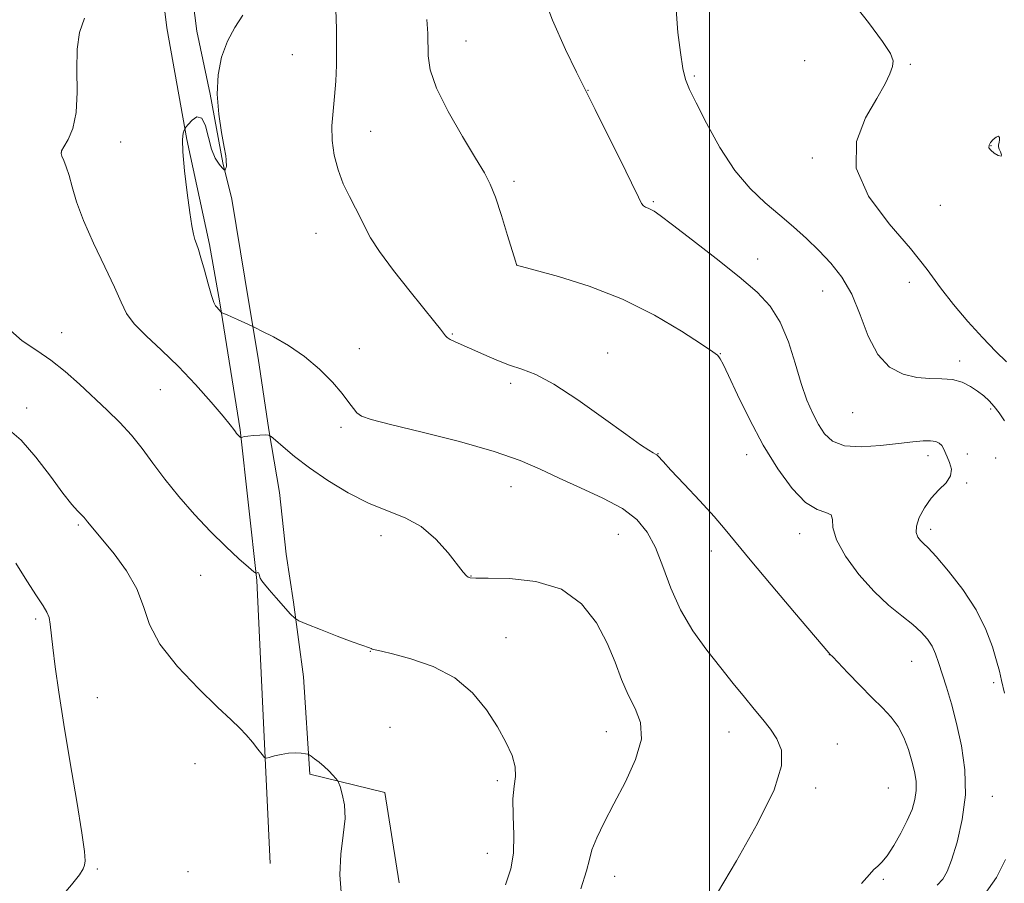
# Model space of a CAD drawing. Extents: x 2092300 to 2095200, y 354800 to 357700.
# Drawn here: x 2093272 to 2093598, y 356576 to 356862 of the extents above; entities that cross this region are included whole.
import ezdxf

# ---------------------------------------------------------------- set-up
doc = ezdxf.new("R2010")
doc.units = 0
doc.header["$MEASUREMENT"] = 0
for name, color, linetype, lineweight in [('32000', 7, 'Continuous', 0), ('DTM HARD BREAKLINE', 7, 'Continuous', 0), ('DTM SPOT ELEVATION', 2, 'Continuous', 13), ('INDEX CONTOUR', 41, 'Continuous', 13), ('INDEX CONTOUR DEPRESSION', 41, 'Continuous', 13), ('INTERMEDIATE CONTOUR', 44, 'Continuous', 0)]:
    doc.layers.add(name, color=color, linetype=linetype, lineweight=lineweight)

msp = doc.modelspace()

# ---------------------------------------------------------------- linework, layer by layer
at = {"layer": '32000', "flags": 128}
msp.add_lwpolyline([(2093500, 357500), (2093500, 355000)], dxfattribs=at)
at = {"layer": 'DTM HARD BREAKLINE'}
for points in [[(2093354.55, 356582.64, 1188.85), (2093352.38, 356629.12, 1187.71), (2093350.11, 356676.25, 1186.1), (2093344.67, 356726.05, 1183.88), (2093337.95, 356768.1, 1181.84), (2093334.44, 356787.36, 1181.75), (2093327, 356822.06, 1181.89), (2093320.36, 356858.98, 1182.98), (2093316.84, 356887.47, 1183.88)], [(2093327.16, 356882.11, 1183.5), (2093330.26, 356857.95, 1182.41), (2093334.66, 356837.04, 1182.04), (2093338.9, 356814.34, 1182.06), (2093341.84, 356802.37, 1181.78), (2093347.62, 356767.51, 1181.63), (2093350.65, 356749.75, 1182.53), (2093354.08, 356726.09, 1183.9), (2093357.63, 356705.34, 1185.13), (2093359.91, 356684.93, 1184.99), (2093362.25, 356669, 1185.66), (2093365.64, 356644.31, 1187.11), (2093367.73, 356612.14, 1188.23), (2093392.52, 356606.1, 1187.62), (2093397.29, 356576.21, 1187.14)]]:
    msp.add_polyline3d(points, dxfattribs=at)
at = {"layer": 'DTM SPOT ELEVATION'}
for p in [(2093419.41, 356854.62, 1177.17), (2093361.89, 356850.17, 1180.99), (2093531.473, 356848.159, 1172.535), (2093566.427, 356846.896, 1171.905), (2093494.95, 356843.05, 1173.77), (2093459.742, 356838.365, 1175.965), (2093387.822, 356824.741, 1179.185), (2093305.12, 356821.213, 1182.965), (2093593.129, 356820.079, 1169.945), (2093285.41, 356817.76, 1183.98), (2093533.95, 356815.97, 1172.25), (2093435.22, 356808.2, 1177.68), (2093481.378, 356801.543, 1175.825), (2093576.36, 356800.27, 1170.73), (2093369.79, 356790.99, 1180.73), (2093436.19, 356780.577, 1177.995), (2093515.912, 356782.558, 1175.335), (2093566.029, 356774.838, 1172.675), (2093537.354, 356771.999, 1174.775), (2093285.55, 356758.14, 1185.5), (2093414.811, 356757.708, 1179.885), (2093384.051, 356752.909, 1181.425), (2093466.229, 356751.425, 1179.395), (2093503.53, 356751.22, 1177.95), (2093582.704, 356748.809, 1173.515), (2093434.199, 356741.478, 1180.305), (2093318.271, 356739.363, 1184.925), (2093273.98, 356733.29, 1187.1), (2093547.32, 356731.73, 1174.77), (2093592.983, 356732.904, 1174.285), (2093377.997, 356726.837, 1182.335), (2093482.902, 356718.161, 1179.955), (2093512.297, 356717.792, 1178.555), (2093585.3, 356718.1, 1175.34), (2093572.304, 356717.485, 1176.525), (2093594.691, 356716.774, 1175.125), (2093585.095, 356708.463, 1175.825), (2093434.257, 356707.254, 1182.825), (2093291.05, 356694.59, 1188.21), (2093529.778, 356691.729, 1178.625), (2093573.17, 356693.16, 1175.56), (2093391.19, 356691.03, 1184.57), (2093469.76, 356691.44, 1182.98), (2093500.516, 356685.957, 1180.585), (2093331.531, 356677.904, 1186.815), (2093421.035, 356677.655, 1183.945), (2093276.97, 356663.44, 1190.31), (2093432.659, 356657.285, 1185.415), (2093387.769, 356652.747, 1186.045), (2093539.57, 356651.633, 1180.025), (2093566.881, 356649.444, 1178.905), (2093594.013, 356642.438, 1176.315), (2093297.36, 356637.41, 1189.08), (2093394.208, 356627.606, 1186.955), (2093465.818, 356626.216, 1184.785), (2093506.45, 356626.08, 1182.72), (2093542.26, 356622.103, 1181.145), (2093329.67, 356615.596, 1188.845), (2093429.73, 356610.01, 1186.325), (2093535.046, 356607.591, 1181.705), (2093559.18, 356607.62, 1181.13), (2093593.522, 356604.824, 1177.225), (2093426.43, 356585.99, 1186.82), (2093297.38, 356580.79, 1189.79), (2093327.388, 356579.911, 1189.755), (2093468.529, 356578.374, 1183.315), (2093557.5, 356577.36, 1179.74)]:
    msp.add_point(p, dxfattribs=at)
at = {"layer": 'INDEX CONTOUR'}
for points in [[(2093550.283, 356576.045, 1180), (2093552.905, 356578.942, 1180), (2093554.377, 356580.613, 1180), (2093555.612, 356581.773, 1180), (2093556.9751, 356583.084, 1180), (2093558.697, 356585.197, 1180), (2093560.9, 356588.536, 1180), (2093563.279, 356592.634, 1180), (2093565.419, 356596.798, 1180), (2093566.986, 356600.4841, 1180), (2093567.953, 356603.748, 1180), (2093568.37, 356606.796, 1180), (2093568.293, 356609.825, 1180), (2093567.791, 356612.999, 1180), (2093566.938, 356616.473, 1180), (2093565.785, 356620.314, 1180), (2093564.3, 356624.241, 1180), (2093562.427, 356627.886, 1180), (2093560.106, 356631.029, 1180), (2093557.252, 356634.046, 1180), (2093553.775, 356637.46, 1180), (2093549.728, 356641.562, 1180), (2093545.732, 356645.715, 1180), (2093540.743, 356650.927, 1180), (2093539.768, 356651.899, 1180), (2093539.456, 356652.252, 1180), (2093528.029, 356665.675, 1180), (2093520.339, 356674.741, 1180), (2093513.384, 356683.033, 1180), (2093505.132, 356693.131, 1180), (2093501.509, 356697.344, 1180), (2093496.729, 356702.58, 1180), (2093491.558, 356708.103, 1180), (2093487.21, 356712.723, 1180), (2093484.585, 356715.555, 1180), (2093482.854, 356717.484, 1180), (2093482.531, 356717.774, 1180), (2093482.09, 356718.049, 1180), (2093481.3169, 356718.48, 1180), (2093479.901, 356719.318, 1180), (2093477.149, 356721.132, 1180), (2093472.272, 356724.573, 1180), (2093464.908, 356729.92, 1180), (2093456.39, 356735.976, 1180), (2093448.473, 356741.174, 1180), (2093442.468, 356744.373, 1180), (2093437.893, 356746.133, 1180), (2093433.817, 356747.44, 1180), (2093429.535, 356749.063, 1180), (2093425.237, 356750.907, 1180), (2093415.793, 356755.144, 1180), (2093414.1609, 356755.942, 1180), (2093413.193, 356756.552, 1180), (2093412.583, 356757.162, 1180), (2093411.97, 356757.982, 1180), (2093410.969, 356759.297, 1180), (2093409.084, 356761.673, 1180), (2093400.888, 356771.819, 1180), (2093395.406, 356778.741, 1180), (2093390.698, 356785.032, 1180), (2093387.738, 356789.599, 1180), (2093386.005, 356792.935, 1180), (2093384.6039, 356795.931, 1180), (2093382.837, 356799.314, 1180), (2093380.796, 356803.174, 1180), (2093378.774, 356807.442, 1180), (2093377.036, 356812.036, 1180), (2093375.745, 356816.838, 1180), (2093375.04, 356821.722, 1180), (2093374.986, 356826.5859, 1180), (2093375.361, 356831.443, 1180), (2093375.867, 356836.334, 1180), (2093376.259, 356841.329, 1180), (2093376.489, 356846.6101, 1180), (2093376.557, 356852.391, 1180), (2093376.48, 356858.727, 1180), (2093376.338, 356865.041, 1180)], [(2093270.092, 356558.443, 1190), (2093278.12, 356564.223, 1190), (2093284.426, 356570.348, 1190), (2093288.879, 356575.551, 1190), (2093291.4701, 356578.901, 1190), (2093292.693, 356580.813, 1190), (2093293.161, 356582.04, 1190), (2093293.346, 356583.47, 1190), (2093293.1299, 356586.534, 1190), (2093292.25, 356592.796, 1190), (2093290.566, 356603.162, 1190), (2093288.435, 356615.891, 1190), (2093286.336, 356628.582, 1190), (2093284.662, 356639.266, 1190), (2093283.446, 356647.702, 1190), (2093282.635, 356654.08, 1190), (2093281.807, 356661.781, 1190), (2093281.399, 356663.968, 1190), (2093280.702, 356665.717, 1190), (2093279.426, 356667.809, 1190), (2093277.269, 356671.089, 1190), (2093274.09, 356676.0781, 1190), (2093270.4019, 356681.995, 1190)]]:
    msp.add_polyline3d(points, dxfattribs=at)
at = {"layer": 'INDEX CONTOUR DEPRESSION'}
msp.add_polyline3d([(2093592.959, 356821.058, 1170), (2093593.825, 356822.02, 1170), (2093594.784, 356822.82, 1170), (2093595.545, 356823.142, 1170), (2093595.889, 356822.785, 1170), (2093595.908, 356821.984, 1170), (2093595.767, 356821.087, 1170), (2093595.623, 356820.353, 1170), (2093595.594, 356819.6899, 1170), (2093595.792, 356818.915, 1170), (2093596.238, 356817.941, 1170), (2093596.594, 356817.042, 1170), (2093596.437, 356816.587, 1170), (2093595.5029, 356816.83, 1170), (2093594.177, 356817.571, 1170), (2093593.007, 356818.494, 1170), (2093592.429, 356819.355, 1170), (2093592.449, 356820.178, 1170), (2093592.959, 356821.058, 1170)], dxfattribs=at)
at = {"layer": 'INTERMEDIATE CONTOUR'}
for points in [[(2093597.5401, 356638.959, 1176), (2093596.634, 356643.135, 1176), (2093595.879, 356646.262, 1176), (2093594.967, 356649.638, 1176), (2093593.587, 356654.277, 1176), (2093591.43, 356660.043, 1176), (2093588.188, 356666.514, 1176), (2093583.776, 356673.2, 1176), (2093579.0071, 356679.348, 1176), (2093574.918, 356684.133, 1176), (2093572.275, 356687.005, 1176), (2093570.761, 356688.504, 1176), (2093569.787, 356689.4391, 1176), (2093568.919, 356690.519, 1176), (2093568.343, 356692.039, 1176), (2093568.4, 356694.19, 1176), (2093569.338, 356697.056, 1176), (2093571.047, 356700.293, 1176), (2093573.323, 356703.446, 1176), (2093575.898, 356706.172, 1176), (2093578.237, 356708.561, 1176), (2093579.7379, 356710.814, 1176), (2093579.997, 356713.07, 1176), (2093579.405, 356715.232, 1176), (2093578.549, 356717.1411, 1176), (2093577.368, 356719.889, 1176), (2093576.797, 356720.85, 1176), (2093575.996, 356721.623, 1176), (2093574.807, 356722.172, 1176), (2093573.075, 356722.44, 1176), (2093570.628, 356722.387, 1176), (2093567.205, 356722.05, 1176), (2093562.527, 356721.4831, 1176), (2093556.552, 356720.81, 1176), (2093550.195, 356720.428, 1176), (2093544.6099, 356720.803, 1176), (2093540.652, 356722.279, 1176), (2093537.985, 356724.713, 1176), (2093535.977, 356727.84, 1176), (2093534.095, 356731.491, 1176), (2093532.2099, 356735.894, 1176), (2093530.295, 356741.3761, 1176), (2093528.297, 356748.044, 1176), (2093526.057, 356755.126, 1176), (2093523.393, 356761.631, 1176), (2093520.076, 356766.896, 1176), (2093515.686, 356771.569, 1176), (2093509.76, 356776.623, 1176), (2093502.186, 356782.664, 1176), (2093494.278, 356788.828, 1176), (2093487.701, 356793.8781, 1176), (2093483.678, 356796.912, 1176), (2093481.641, 356798.348, 1176), (2093480.58, 356798.933, 1176), (2093479.665, 356799.306, 1176), (2093478.807, 356799.668, 1176), (2093478.0991, 356800.111, 1176), (2093477.5, 356800.907, 1176), (2093476.431, 356803.05, 1176), (2093474.178, 356807.714, 1176), (2093470.359, 356815.46, 1176), (2093465.908, 356824.392, 1176), (2093462.093, 356832.001, 1176), (2093458.1071, 356839.8989, 1176), (2093455.896, 356844.364, 1176), (2093452.292, 356851.847, 1176), (2093448.011, 356861.524, 1176), (2093444.162, 356871.907, 1176)], [(2093598.2709, 356748.518, 1172), (2093594.746, 356752, 1172), (2093590.309, 356756.533, 1172), (2093585.399, 356761.852, 1172), (2093580.645, 356767.465, 1172), (2093576.414, 356773.059, 1172), (2093572.011, 356779.034, 1172), (2093566.474, 356785.967, 1172), (2093559.4, 356794.225, 1172), (2093552.606, 356803.332, 1172), (2093548.467, 356812.599, 1172), (2093548.6, 356821.384, 1172), (2093551.607, 356829.216, 1172), (2093555.336, 356835.666, 1172), (2093558.047, 356840.4449, 1172), (2093559.654, 356843.818, 1172), (2093560.485, 356846.19, 1172), (2093560.705, 356848.082, 1172), (2093559.8289, 356850.487, 1172), (2093557.207, 356854.516, 1172), (2093552.5151, 356860.81, 1172), (2093546.729, 356868.1281, 1172)], [(2093597.542, 356729.036, 1174), (2093595.817, 356731.67, 1174), (2093594.199, 356733.817, 1174), (2093592.537, 356735.647, 1174), (2093590.726, 356737.291, 1174), (2093588.6711, 356738.867, 1174), (2093586.288, 356740.43, 1174), (2093583.536, 356741.785, 1174), (2093580.387, 356742.674, 1174), (2093576.821, 356742.965, 1174), (2093572.865, 356743.028, 1174), (2093568.557, 356743.362, 1174), (2093563.998, 356744.463, 1174), (2093559.547, 356746.821, 1174), (2093555.625, 356750.9251, 1174), (2093552.5, 356756.977, 1174), (2093549.811, 356764.037, 1174), (2093547.042, 356770.876, 1174), (2093543.79, 356776.547, 1174), (2093540.104, 356781.219, 1174), (2093536.149, 356785.3411, 1174), (2093532.046, 356789.292, 1174), (2093527.765, 356793.189, 1174), (2093523.233, 356797.078, 1174), (2093518.411, 356801.107, 1174), (2093513.4, 356805.816, 1174), (2093508.335, 356811.842, 1174), (2093503.401, 356819.453, 1174), (2093498.987, 356827.429, 1174), (2093495.533, 356834.181, 1174), (2093493.327, 356838.648, 1174), (2093492.033, 356841.901, 1174), (2093491.161, 356845.541, 1174), (2093490.323, 356850.807, 1174), (2093489.525, 356857.493, 1174), (2093488.8741, 356865.03, 1174)], [(2093457.392, 356574.274, 1184), (2093459.289, 356580.168, 1184), (2093460.196, 356583.926, 1184), (2093461.061, 356587.137, 1184), (2093462.665, 356591.133, 1184), (2093465.112, 356596.208, 1184), (2093468.338, 356602.401, 1184), (2093472.108, 356609.592, 1184), (2093475.504, 356617.025, 1184), (2093477.4379, 356623.784, 1184), (2093477.169, 356629.235, 1184), (2093475.355, 356633.85, 1184), (2093473.002, 356638.379, 1184), (2093470.867, 356643.444, 1184), (2093468.727, 356649.15, 1184), (2093466.109, 356655.474, 1184), (2093462.553, 356662.223, 1184), (2093457.6439, 356668.523, 1184), (2093450.98, 356673.334, 1184), (2093442.537, 356675.929, 1184), (2093433.819, 356676.849, 1184), (2093426.71, 356676.951, 1184), (2093422.584, 356676.957, 1184), (2093420.771, 356677.053, 1184), (2093420.089, 356677.289, 1184), (2093419.486, 356677.794, 1184), (2093418.428, 356679.007, 1184), (2093413.436, 356685.354, 1184), (2093409.36, 356689.919, 1184), (2093404.544, 356694.052, 1184), (2093399.208, 356696.994, 1184), (2093393.386, 356699.296, 1184), (2093387.071, 356701.835, 1184), (2093380.346, 356705.259, 1184), (2093373.673, 356709.297, 1184), (2093367.608, 356713.448, 1184), (2093362.6201, 356717.252, 1184), (2093358.833, 356720.412, 1184), (2093356.285, 356722.674, 1184), (2093354.884, 356723.889, 1184), (2093354.022, 356724.322, 1184), (2093352.96, 356724.346, 1184), (2093351.179, 356724.2699, 1184), (2093349.051, 356724.156, 1184), (2093347.165, 356724.001, 1184), (2093345.974, 356723.814, 1184), (2093345.374, 356723.625, 1184), (2093345.006, 356723.397, 1184), (2093344.929, 356723.398, 1184), (2093344.645, 356723.637, 1184), (2093344.113, 356724.144, 1184), (2093343.807, 356724.474, 1184), (2093343.47, 356724.879, 1184), (2093343.085, 356725.395, 1184), (2093342.541, 356726.154, 1184), (2093341.364, 356727.675, 1184), (2093338.985, 356730.579, 1184), (2093335.032, 356735.23, 1184), (2093329.911, 356740.986, 1184), (2093324.225, 356746.953, 1184), (2093318.566, 356752.382, 1184), (2093313.495, 356757.1091, 1184), (2093309.563, 356761.116, 1184), (2093307.062, 356764.5539, 1184), (2093305.234, 356768.247, 1184), (2093303.063, 356773.188, 1184), (2093299.845, 356779.993, 1184), (2093296.137, 356787.778, 1184), (2093292.8139, 356795.285, 1184), (2093290.533, 356801.499, 1184), (2093289.087, 356806.3931, 1184), (2093288.056, 356810.183, 1184), (2093287.106, 356813.066, 1184), (2093286.263, 356815.158, 1184), (2093285.641, 356816.556, 1184), (2093285.356, 356817.433, 1184), (2093285.537, 356818.274, 1184), (2093286.3141, 356819.641, 1184), (2093287.701, 356822.04, 1184), (2093289.24, 356825.748, 1184), (2093290.356, 356830.984, 1184), (2093290.669, 356837.742, 1184), (2093290.5759, 356845.114, 1184), (2093290.669, 356851.969, 1184), (2093291.467, 356857.496, 1184), (2093293.181, 356862.164, 1184)], [(2093502.632, 356572.954, 1182), (2093508.871, 356583.521, 1182), (2093515.827, 356595.829, 1182), (2093521.347, 356607.031, 1182), (2093523.811, 356614.9561, 1182), (2093523.747, 356620.145, 1182), (2093522.219, 356623.82, 1182), (2093520.114, 356627.042, 1182), (2093517.619, 356630.2421, 1182), (2093514.744, 356633.694, 1182), (2093511.488, 356637.633, 1182), (2093507.809, 356642.152, 1182), (2093503.653, 356647.305, 1182), (2093499.062, 356653.121, 1182), (2093494.456, 356659.537, 1182), (2093490.35, 356666.4649, 1182), (2093487.106, 356673.73, 1182), (2093484.471, 356680.816, 1182), (2093482.037, 356687.119, 1182), (2093479.37, 356692.2099, 1182), (2093475.92, 356696.356, 1182), (2093471.109, 356699.995, 1182), (2093464.636, 356703.484, 1182), (2093457.307, 356706.8451, 1182), (2093450.203, 356710.019, 1182), (2093443.9509, 356712.986, 1182), (2093437.35, 356715.89, 1182), (2093428.744, 356718.913, 1182), (2093417.218, 356722.136, 1182), (2093404.834, 356725.228, 1182), (2093394.393, 356727.755, 1182), (2093387.977, 356729.433, 1182), (2093384.779, 356730.577, 1182), (2093383.27, 356731.653, 1182), (2093382.1, 356733.085, 1182), (2093380.639, 356735.132, 1182), (2093378.434, 356738.0111, 1182), (2093375.15, 356741.809, 1182), (2093370.913, 356746.089, 1182), (2093365.962, 356750.284, 1182), (2093360.636, 356753.9, 1182), (2093355.654, 356756.75, 1182), (2093351.833, 356758.7179, 1182), (2093349.696, 356759.789, 1182), (2093348.582, 356760.333, 1182), (2093343.777, 356762.523, 1182), (2093341.82, 356763.398, 1182), (2093340.378, 356764.026, 1182), (2093338.587, 356764.766, 1182), (2093338.416, 356764.885, 1182), (2093337.449, 356765.981, 1182), (2093336.976, 356766.484, 1182), (2093336.5, 356767.027, 1182), (2093335.926, 356768.1331, 1182), (2093335.125, 356770.447, 1182), (2093334.026, 356774.314, 1182), (2093332.797, 356778.875, 1182), (2093331.665, 356782.968, 1182), (2093330.801, 356785.733, 1182), (2093330.167, 356787.514, 1182), (2093329.668, 356788.954, 1182), (2093329.209, 356790.71, 1182), (2093328.688, 356793.477, 1182), (2093327.999, 356797.962, 1182), (2093327.103, 356804.472, 1182), (2093326.219, 356811.7151, 1182), (2093325.63, 356818.001, 1182), (2093325.532, 356822.044, 1182), (2093325.762, 356824.18, 1182), (2093326.0679, 356825.15, 1182), (2093326.291, 356825.642, 1182), (2093326.631, 356826.121, 1182), (2093327.378, 356826.996, 1182), (2093328.71, 356828.421, 1182), (2093330.353, 356829.523, 1182), (2093331.917, 356829.1721, 1182), (2093333.121, 356826.6369, 1182), (2093334.115, 356822.776, 1182), (2093335.158, 356818.847, 1182), (2093336.416, 356815.8619, 1182), (2093337.698, 356813.865, 1182), (2093338.725, 356812.657, 1182), (2093339.296, 356812.046, 1182), (2093339.538, 356811.882, 1182), (2093339.657, 356812.027, 1182), (2093339.815, 356812.352, 1182), (2093339.988, 356812.78, 1182), (2093340.104, 356813.246, 1182), (2093340.117, 356813.701, 1182), (2093340.028, 356814.644, 1182), (2093340.013, 356815.3, 1182), (2093339.869, 356816.713, 1182), (2093339.396, 356819.582, 1182), (2093338.507, 356824.352, 1182), (2093337.57, 356830.447, 1182), (2093337.062, 356837.036, 1182), (2093337.371, 356843.404, 1182), (2093338.513, 356849.297, 1182), (2093340.411, 356854.58, 1182), (2093342.904, 356859.162, 1182), (2093345.502, 356863.16, 1182)], [(2093575.265, 356575.449, 1178), (2093577.177, 356577.473, 1178), (2093578.587, 356579.927, 1178), (2093580.034, 356583.77, 1178), (2093581.86, 356589.668, 1178), (2093583.612, 356597.121, 1178), (2093584.636, 356605.337, 1178), (2093584.462, 356613.608, 1178), (2093583.346, 356621.559, 1178), (2093581.7269, 356628.8981, 1178), (2093579.994, 356635.377, 1178), (2093578.34, 356640.915, 1178), (2093575.772, 356649.085, 1178), (2093574.753, 356651.98, 1178), (2093573.604, 356654.464, 1178), (2093572.089, 356656.81, 1178), (2093570.02, 356659.177, 1178), (2093567.218, 356661.697, 1178), (2093563.572, 356664.539, 1178), (2093559.23, 356668.028, 1178), (2093554.407, 356672.526, 1178), (2093549.419, 356678.174, 1178), (2093544.993, 356684.212, 1178), (2093541.958, 356689.657, 1178), (2093540.799, 356693.726, 1178), (2093540.616, 356696.427, 1178), (2093540.164, 356697.969, 1178), (2093538.4581, 356698.719, 1178), (2093535.543, 356699.681, 1178), (2093531.726, 356702.015, 1178), (2093527.306, 356706.591, 1178), (2093522.5619, 356713.115, 1178), (2093517.768, 356721.002, 1178), (2093513.213, 356729.5571, 1178), (2093509.2491, 356737.642, 1178), (2093506.244, 356744.01, 1178), (2093504.434, 356747.779, 1178), (2093503.525, 356749.53, 1178), (2093503.093, 356750.211, 1178), (2093502.599, 356750.735, 1178), (2093501.053, 356751.879, 1178), (2093497.354, 356754.385, 1178), (2093490.726, 356758.693, 1178), (2093481.7131, 356764.022, 1178), (2093471.188, 356769.289, 1178), (2093460.134, 356773.596, 1178), (2093449.977, 356776.7879, 1178), (2093442.254, 356778.899, 1178), (2093436.131, 356780.526, 1178), (2093436.064, 356780.705, 1178), (2093435.712, 356781.84, 1178), (2093433.148, 356790.339, 1178), (2093431.101, 356796.943, 1178), (2093429.105, 356802.982, 1178), (2093427.411, 356807.313, 1178), (2093425.474, 356811.064, 1178), (2093422.554, 356815.929, 1178), (2093418.246, 356823.045, 1178), (2093413.501, 356831.319, 1178), (2093409.608, 356839.103, 1178), (2093407.515, 356845.1351, 1178), (2093406.817, 356849.701, 1178), (2093406.722, 356857.175, 1178), (2093406.452, 356861.737, 1178)], [(2093432.466, 356575.578, 1186), (2093434.224, 356580.81, 1186), (2093435.069, 356586.037, 1186), (2093435.17, 356592.116, 1186), (2093434.947, 356598.432, 1186), (2093434.8839, 356604.002, 1186), (2093435.286, 356608.146, 1186), (2093435.7459, 356611.383, 1186), (2093435.68, 356614.535, 1186), (2093434.624, 356618.28, 1186), (2093432.6, 356622.726, 1186), (2093429.75, 356627.836, 1186), (2093426.142, 356633.471, 1186), (2093421.547, 356639.078, 1186), (2093415.66, 356644.001, 1186), (2093408.47, 356647.727, 1186), (2093401.127, 356650.305, 1186), (2093395.073, 356651.929, 1186), (2093391.37, 356652.805, 1186), (2093388.7961, 356653.352, 1186), (2093388.357, 356653.514, 1186), (2093387.965, 356653.711, 1186), (2093387.46, 356653.9311, 1186), (2093384.879, 356654.79, 1186), (2093381.677, 356655.952, 1186), (2093376.752, 356657.835, 1186), (2093371.251, 356659.9811, 1186), (2093366.668, 356661.783, 1186), (2093364.056, 356662.858, 1186), (2093362.677, 356663.72, 1186), (2093361.349, 356665.109, 1186), (2093356.608, 356670.433, 1186), (2093354.252, 356673.109, 1186), (2093352.664, 356674.968, 1186), (2093351.757, 356676.156, 1186), (2093351.288, 356676.997, 1186), (2093351.039, 356677.742, 1186), (2093350.887, 356678.362, 1186), (2093350.733, 356678.754, 1186), (2093350.506, 356678.855, 1186), (2093350.25, 356678.764, 1186), (2093350.035, 356678.619, 1186), (2093349.825, 356678.609, 1186), (2093349.146, 356679.129, 1186), (2093347.417, 356680.623, 1186), (2093344.232, 356683.425, 1186), (2093339.881, 356687.4179, 1186), (2093334.833, 356692.372, 1186), (2093329.537, 356698.024, 1186), (2093324.372, 356703.968, 1186), (2093319.7021, 356709.762, 1186), (2093315.7561, 356715.058, 1186), (2093312.235, 356719.871, 1186), (2093308.708, 356724.309, 1186), (2093304.832, 356728.49, 1186), (2093300.611, 356732.58, 1186), (2093291.496, 356741.102, 1186), (2093286.765, 356745.342, 1186), (2093282.017, 356749.106, 1186), (2093277.2979, 356752.246, 1186), (2093272.547, 356755.499, 1186), (2093267.675, 356759.824, 1186)], [(2093378.135, 356571.682, 1188), (2093377.635, 356578.891, 1188), (2093377.951, 356585.698, 1188), (2093378.763, 356591.948, 1188), (2093379.338, 356597.453, 1188), (2093379.145, 356602.04, 1188), (2093378.444, 356605.597, 1188), (2093377.696, 356608.0281, 1188), (2093377.232, 356609.35, 1188), (2093376.874, 356610.045, 1188), (2093376.315, 356610.707, 1188), (2093375.324, 356611.794, 1188), (2093373.97, 356613.21, 1188), (2093372.401, 356614.721, 1188), (2093370.772, 356616.117, 1188), (2093369.289, 356617.278, 1188), (2093368.168, 356618.11, 1188), (2093367.519, 356618.563, 1188), (2093367.019, 356618.767, 1188), (2093366.241, 356618.897, 1188), (2093364.856, 356619.072, 1188), (2093362.94, 356619.194, 1188), (2093360.6659, 356619.107, 1188), (2093358.239, 356618.719, 1188), (2093355.987, 356618.177, 1188), (2093354.267, 356617.689, 1188), (2093353.2881, 356617.464, 1188), (2093352.668, 356617.724, 1188), (2093351.873, 356618.691, 1188), (2093350.503, 356620.4789, 1188), (2093348.682, 356622.771, 1188), (2093346.663, 356625.138, 1188), (2093344.524, 356627.373, 1188), (2093341.636, 356630.137, 1188), (2093337.194, 356634.314, 1188), (2093330.821, 356640.449, 1188), (2093323.856, 356647.759, 1188), (2093318.063, 356655.1249, 1188), (2093314.659, 356661.691, 1188), (2093312.648, 356667.652, 1188), (2093310.487, 356673.466, 1188), (2093307.058, 356679.405, 1188), (2093302.958, 356684.993, 1188), (2093299.21, 356689.571, 1188), (2093294.089, 356695.666, 1188), (2093293.468, 356696.447, 1188), (2093292.89, 356697.144, 1188), (2093292.105, 356697.973, 1188), (2093290.86, 356699.213, 1188), (2093288.888, 356701.402, 1188), (2093285.919, 356705.143, 1188), (2093281.824, 356710.705, 1188), (2093277.045, 356717.013, 1188), (2093272.166, 356722.66, 1188), (2093267.571, 356726.627, 1188)], [(2093590.9091, 356572.4, 1176), (2093594.92, 356578.027, 1176), (2093597.933, 356583.941, 1176)]]:
    msp.add_polyline3d(points, dxfattribs=at)

doc.saveas('drawing.dxf')
